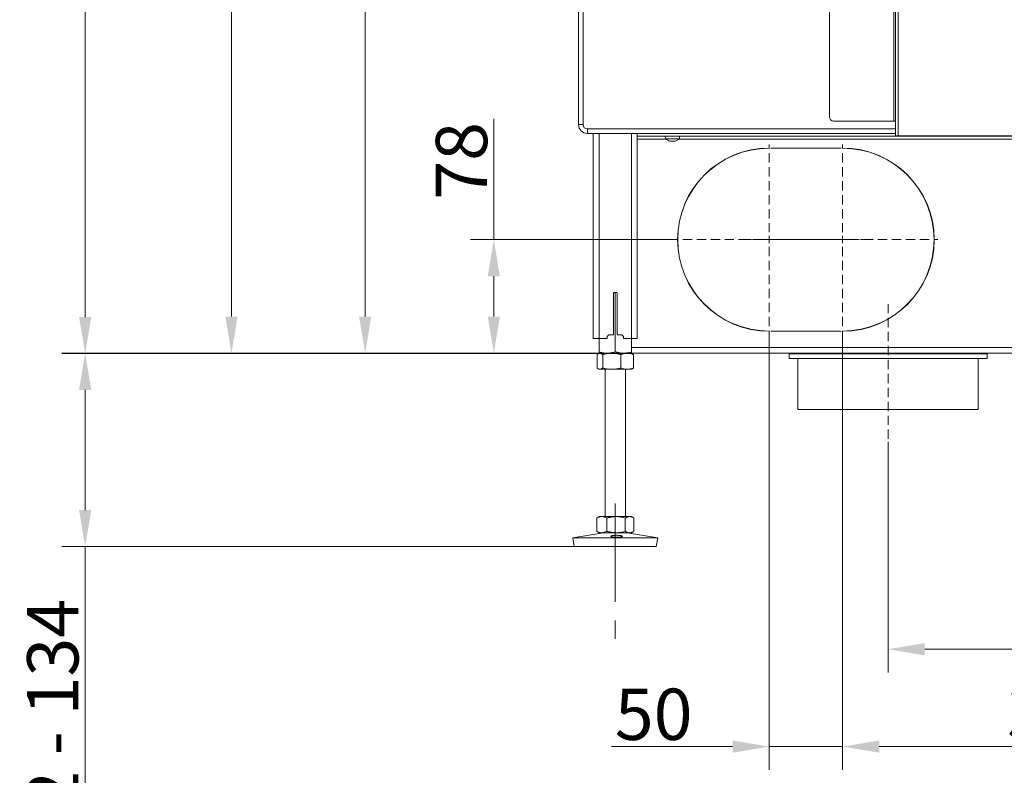
# Model space of a CAD drawing. Extents: x 10355 to 12961, y -347 to 3004.
# Drawn here: x 11781 to 12452, y 821 to 1337 of the extents above; entities that cross this region are included whole.
import ezdxf

# ---------------------------------------------------------------- set-up
doc = ezdxf.new("R2010")
doc.units = 0
doc.header["$LTSCALE"] = 5
doc.linetypes.add('CENTERX2', pattern=[20.32, 12.7, -2.54, 2.54, -2.54])
doc.linetypes.add('HIDDEN', pattern=[1.905, 1.27, -0.635])
doc.layers.add('Bemaßungen(Brunner)', color=7, linetype='Continuous', lineweight=25)
doc.layers.add('LAYER15', color=5, linetype='Continuous')
doc.layers.add('SLD-0', color=7, linetype='Continuous')
doc.styles.add('Brunner 2014', font='arial.ttf', dxfattribs={"height": 35})
doc.dimstyles.new('Brunner 2014', dxfattribs={"dimscale": 5, "dimtxt": 35, "dimasz": 5, "dimexe": 3.175, "dimexo": 0, "dimgap": 0.762, "dimtad": 1, "dimdec": 0, "dimrnd": 1e-08, "dimtxsty": 'Brunner 2014', "dimcen": 0.09, "dimdle": 10, "dimclrd": 7, "dimclre": 7, "dimclrt": 7, "dimadec": 1, "dimazin": 2, "dimtfac": 0.666667, "dimtdec": 0, "dimtmove": 0, "dimatfit": 3, "dimldrblk": 'Filled-1', "dimfxl": 1, "dimtolj": 1, "dimlwd": 5, "dimlwe": 5, "dimarcsym": 0})

# ---------------------------------------------------------------- blocks, each defined once
blk = doc.blocks.new('*D98')
at = {"layer": 'Defpoints', "color": 0, "lineweight": 5, "transparency": 16777216}
for p in [(12174.94, 2784.19), (11925.29, 1109.01), (12176.03, 1109.01)]:
    blk.add_point(p, dxfattribs=at)
at = {"layer": 'SLD-0', "color": 7, "linetype": 'Continuous', "lineweight": 5, "transparency": 16777216}
for p, q in [((12174.94, 2784.19), (11909.41, 2784.19)), ((11925.29, 2759.19), (11925.29, 1134.01)), ((12176.03, 1109.01), (11909.41, 1109.01))]:
    blk.add_line(p, q, dxfattribs=at)
at = {"layer": 'SLD-0', "color": 7, "lineweight": 5, "transparency": 16777216}
for points in [[(11921.12, 2759.19), (11929.45, 2759.19), (11925.29, 2784.19)], [(11921.12, 1134.01), (11929.45, 1134.01), (11925.29, 1109.01)]]:
    blk.add_solid(points, dxfattribs=at)
at = {"layer": 'SLD-0', "color": 1, "lineweight": 15, "transparency": 16777216, "insert": (11885.74, 1935.13), "char_height": 35, "attachment_point": 2, "rotation": 90, "style": 'Brunner 2014'}
blk.add_mtext('\\A1;1675', dxfattribs=at)
blk = doc.blocks.new('Filled-1')
at = {"color": 0}
for p, q in [((0, 0), (-1, 0.167)), ((-1, 0.167), (-1, -0.167)), ((-1, 0), (0, 0)), ((-1, -0.167), (0, 0))]:
    blk.add_line(p, q, dxfattribs=at)
at = {"color": 0, "flags": 128}
blk.add_lwpolyline([(-1, -0.167), (0, 0), (-1, 0.167), (-1, -0.167)], dxfattribs=at)
at = {"color": 0}
blk.add_solid([(-1, -0.167), (0, 0), (-1, 0.167), (-1, -0.167)], dxfattribs=at)
blk = doc.blocks.new('*D101')
at = {"layer": 'Defpoints', "color": 0, "lineweight": 5, "transparency": 16777216}
for p in [(12176.54, 1109.01), (11825.52, 977.01), (12159.04, 977.01)]:
    blk.add_point(p, dxfattribs=at)
at = {"layer": 'SLD-0', "color": 7, "linetype": 'Continuous', "lineweight": 5, "transparency": 16777216}
for p, q in [((12176.54, 1109.01), (11809.64, 1109.01)), ((11825.52, 1084.01), (11825.52, 1002.01)), ((12159.04, 977.01), (11809.64, 977.01)), ((11825.52, 977.01), (11825.52, 764.83))]:
    blk.add_line(p, q, dxfattribs=at)
at = {"layer": 'SLD-0', "color": 7, "lineweight": 5, "transparency": 16777216}
for points in [[(11821.35, 1084.01), (11829.68, 1084.01), (11825.52, 1109.01)], [(11821.35, 1002.01), (11829.68, 1002.01), (11825.52, 977.01)]]:
    blk.add_solid(points, dxfattribs=at)
at = {"layer": 'SLD-0', "color": 7, "lineweight": 15, "transparency": 16777216, "insert": (11785.94, 856.14), "char_height": 35, "attachment_point": 2, "rotation": 90, "style": 'Brunner 2014'}
blk.add_mtext('\\A1;32 - 134', dxfattribs=at)
blk = doc.blocks.new('*D103')
at = {"layer": 'Defpoints', "color": 0, "lineweight": 5, "transparency": 16777216}
for p in [(12184.29, 2097.27), (12016.45, 1109.01), (12176.03, 1109.01)]:
    blk.add_point(p, dxfattribs=at)
at = {"layer": 'SLD-0', "color": 7, "linetype": 'Continuous', "lineweight": 5, "transparency": 16777216}
for p, q in [((12184.29, 2097.27), (12000.58, 2097.27)), ((12016.45, 2072.27), (12016.45, 1134.01)), ((12176.03, 1109.01), (12000.58, 1109.01))]:
    blk.add_line(p, q, dxfattribs=at)
at = {"layer": 'SLD-0', "color": 7, "lineweight": 5, "transparency": 16777216}
for points in [[(12012.28, 2072.27), (12020.62, 2072.27), (12016.45, 2097.27)], [(12012.28, 1134.01), (12020.62, 1134.01), (12016.45, 1109.01)]]:
    blk.add_solid(points, dxfattribs=at)
at = {"layer": 'SLD-0', "color": 7, "lineweight": 15, "transparency": 16777216, "insert": (11976.9, 1601.78), "char_height": 35, "attachment_point": 2, "rotation": 90, "style": 'Brunner 2014'}
blk.add_mtext('\\A1;988', dxfattribs=at)
blk = doc.blocks.new('*D106')
at = {"layer": 'Defpoints', "color": 0, "lineweight": 5, "transparency": 16777216}
for p in [(12227.03, 1186.51), (12104.2, 1109.01), (12181.53, 1109.01)]:
    blk.add_point(p, dxfattribs=at)
at = {"layer": 'SLD-0', "color": 7, "linetype": 'Continuous', "lineweight": 5, "transparency": 16777216}
for p, q in [((12104.2, 1186.51), (12104.2, 1269.05)), ((12227.03, 1186.51), (12088.32, 1186.51)), ((12104.2, 1134.01), (12104.2, 1161.51)), ((12181.53, 1109.01), (12088.32, 1109.01))]:
    blk.add_line(p, q, dxfattribs=at)
at = {"layer": 'SLD-0', "color": 7, "lineweight": 5, "transparency": 16777216}
for points in [[(12100.03, 1161.51), (12108.37, 1161.51), (12104.2, 1186.51)], [(12100.03, 1134.01), (12108.37, 1134.01), (12104.2, 1109.01)]]:
    blk.add_solid(points, dxfattribs=at)
at = {"layer": 'SLD-0', "color": 5, "lineweight": 15, "transparency": 16777216, "insert": (12064.65, 1240.28), "char_height": 35, "attachment_point": 2, "rotation": 90, "style": 'Brunner 2014'}
blk.add_mtext('\\A1;78', dxfattribs=at)
blk = doc.blocks.new('*D113')
at = {"layer": 'Bemaßungen(Brunner)', "color": 7, "linetype": 'Continuous', "lineweight": 5, "transparency": 16777216}
for p, q in [((12292.13, 2954.03), (11809.64, 2954.03)), ((11825.52, 2929.03), (11825.52, 1133.71)), ((12198.55, 1108.71), (11809.64, 1108.71))]:
    blk.add_line(p, q, dxfattribs=at)
at = {"layer": 'Bemaßungen(Brunner)', "color": 7, "lineweight": 5, "transparency": 16777216}
for points in [[(11821.35, 2929.03), (11829.68, 2929.03), (11825.52, 2954.03)], [(11821.35, 1133.71), (11829.68, 1133.71), (11825.52, 1108.71)]]:
    blk.add_solid(points, dxfattribs=at)
at = {"layer": 'Defpoints', "color": 0, "lineweight": 5, "transparency": 16777216}
for p in [(12292.13, 2954.03), (11825.52, 1108.71), (12198.55, 1108.71)]:
    blk.add_point(p, dxfattribs=at)
at = {"layer": 'Bemaßungen(Brunner)', "color": 1, "lineweight": 15, "transparency": 16777216, "insert": (11803.84, 2002.66), "char_height": 35, "attachment_point": 5, "rotation": 90, "style": 'Brunner 2014'}
blk.add_mtext('\\A1;1845', dxfattribs=at)
blk = doc.blocks.new('*D116')
at = {"layer": 'Defpoints', "color": 0, "lineweight": 5, "transparency": 16777216}
for p in [(12725.03, 1395.01), (12342.03, 1121.51), (12342.03, 840.55)]:
    blk.add_point(p, dxfattribs=at)
at = {"layer": 'SLD-0', "color": 7, "linetype": 'Continuous', "lineweight": 5, "transparency": 16777216}
for p, q in [((12725.03, 1395.01), (12725.03, 824.68)), ((12342.03, 1121.51), (12342.03, 824.68)), ((12700.03, 840.55), (12367.03, 840.55))]:
    blk.add_line(p, q, dxfattribs=at)
at = {"layer": 'SLD-0', "color": 7, "lineweight": 5, "transparency": 16777216}
for points in [[(12367.03, 844.72), (12367.03, 836.39), (12342.03, 840.55)], [(12700.03, 844.72), (12700.03, 836.39), (12725.03, 840.55)]]:
    blk.add_solid(points, dxfattribs=at)
at = {"layer": 'SLD-0', "color": 5, "lineweight": 15, "transparency": 16777216, "insert": (12494.05, 880.13), "char_height": 35, "attachment_point": 2, "style": 'Brunner 2014'}
blk.add_mtext('\\A1;383', dxfattribs=at)
blk = doc.blocks.new('*D117')
at = {"layer": 'Defpoints', "color": 0, "lineweight": 5, "transparency": 16777216}
for p in [(12292.03, 1121.51), (12342.03, 1121.51), (12292.03, 840.55)]:
    blk.add_point(p, dxfattribs=at)
at = {"layer": 'SLD-0', "color": 7, "linetype": 'Continuous', "lineweight": 5, "transparency": 16777216}
for p, q in [((12292.03, 1121.51), (12292.03, 824.68)), ((12342.03, 1121.51), (12342.03, 824.68)), ((12267.03, 840.55), (12184.39, 840.55)), ((12342.03, 840.55), (12292.03, 840.55)), ((12367.03, 840.55), (12392.03, 840.55))]:
    blk.add_line(p, q, dxfattribs=at)
at = {"layer": 'SLD-0', "color": 7, "lineweight": 5, "transparency": 16777216}
for points in [[(12267.03, 844.72), (12267.03, 836.39), (12292.03, 840.55)], [(12367.03, 844.72), (12367.03, 836.39), (12342.03, 840.55)]]:
    blk.add_solid(points, dxfattribs=at)
at = {"layer": 'SLD-0', "color": 5, "lineweight": 15, "transparency": 16777216, "insert": (12213.21, 880.1), "char_height": 35, "attachment_point": 2, "style": 'Brunner 2014'}
blk.add_mtext('\\A1;50', dxfattribs=at)
blk = doc.blocks.new('*D333')
at = {"layer": 'Defpoints', "color": 0, "lineweight": 5, "transparency": 16777216}
for p in [(12725.03, 1395.01), (12373.03, 1048.51), (12373.03, 907.01)]:
    blk.add_point(p, dxfattribs=at)
at = {"layer": 'SLD-0', "color": 7, "linetype": 'Continuous', "lineweight": 5, "transparency": 16777216}
for p, q in [((12725.03, 1395.01), (12725.03, 891.13)), ((12373.03, 1048.51), (12373.03, 891.13)), ((12700.03, 907.01), (12398.03, 907.01))]:
    blk.add_line(p, q, dxfattribs=at)
at = {"layer": 'SLD-0', "color": 7, "lineweight": 5, "transparency": 16777216}
for points in [[(12398.03, 911.17), (12398.03, 902.84), (12373.03, 907.01)], [(12700.03, 911.17), (12700.03, 902.84), (12725.03, 907.01)]]:
    blk.add_solid(points, dxfattribs=at)
at = {"layer": 'SLD-0', "color": 5, "lineweight": 15, "transparency": 16777216, "insert": (12503.96, 946.58), "char_height": 35, "attachment_point": 2, "style": 'Brunner 2014'}
blk.add_mtext('\\A1;352', dxfattribs=at)

msp = doc.modelspace()

# ---------------------------------------------------------------- linework, layer by layer
at = {"linetype": 'Continuous', "lineweight": 15}
for p, q in [((12378.03, 1257.28), (12378.03, 1862.28)), ((12380.03, 1257.28), (12380.03, 1862.28)), ((12333.03, 1270.28), (12333.03, 1849.28)), ((12377.03, 1267.28), (12377.03, 1852.28)), ((12224.35, 1253.78), (12224.35, 1253.75)), ((12224.53, 1253.75), (12224.53, 1253.67)), ((12224.53, 1253.75), (12224.53, 1253.67)), ((12224.53, 1253.67), (12224.53, 1253.67)), ((12225.27, 1253.67), (12225.27, 1253.67)), ((12226.77, 1253.67), (12226.77, 1253.67)), ((12226.79, 1253.67), (12226.79, 1253.67)), ((12227.53, 1253.75), (12227.53, 1253.67)), ((12227.53, 1253.67), (12227.53, 1253.67)), ((12227.7, 1253.78), (12227.7, 1253.75))]:
    msp.add_line(p, q, dxfattribs=at)
at = {"color": 7, "linetype": 'Continuous', "lineweight": 15}
for p, q in [((12162.03, 1440.01), (12162.03, 1265.01)), ((12165.03, 1440.01), (12165.03, 1265.01)), ((12165.03, 1265.01), (12162.03, 1265.01)), ((12336.03, 1267.28), (12377.03, 1267.28)), ((12377.03, 1267.28), (12378.03, 1267.28)), ((12168.03, 1262.01), (12168.03, 1259.01)), ((12168.03, 1262.01), (12378.03, 1262.01)), ((12168.03, 1259.01), (12378.03, 1259.01)), ((12172.03, 1259.01), (12172.03, 1119.01)), ((12176.03, 1259.01), (12176.03, 1119.01)), ((12198.03, 1259.01), (12198.03, 1119.01)), ((12202.03, 1259.01), (12202.03, 1119.01)), ((12221.13, 1257.01), (12221.27, 1255.37)), ((12230.79, 1255.37), (12230.93, 1257.01)), ((12380.03, 1257.28), (12378.03, 1257.28)), ((12560.03, 1257.28), (12380.03, 1257.28)), ((12221.27, 1255.37), (12230.79, 1255.37)), ((12185.78, 1121.51), (12185.78, 1150.01)), ((12185.93, 1150.36), (12187.03, 1150.02)), ((12186.28, 1150.51), (12187.78, 1150.51)), ((12187.03, 1150.02), (12188.15, 1150.34)), ((12187.03, 1150.02), (12187.03, 1109.99)), ((12188.28, 1150.01), (12188.28, 1121.51)), ((12181.53, 1120.51), (12182.53, 1121.51)), ((12185.78, 1121.51), (12182.53, 1121.51)), ((12191.53, 1121.51), (12188.28, 1121.51)), ((12191.53, 1121.51), (12192.53, 1120.51)), ((12172.03, 1119.01), (12176.03, 1119.01)), ((12176.03, 1119.01), (12176.03, 1109.99)), ((12176.03, 1119.01), (12181.53, 1119.01)), ((12181.53, 1120.51), (12181.53, 1119.01)), ((12192.53, 1119.01), (12192.53, 1120.51)), ((12192.53, 1119.01), (12198.03, 1119.01)), ((12198.03, 1119.01), (12198.03, 1109.99)), ((12198.03, 1119.01), (12202.03, 1119.01)), ((12174.63, 1108.02), (12174.63, 1098.99)), ((12176.03, 1109.01), (12175.5, 1108.7)), ((12176.54, 1109.01), (12176.03, 1109.01)), ((12181.53, 1109.01), (12176.03, 1109.01)), ((12184.64, 1109.01), (12176.54, 1109.01)), ((12178.44, 1108.02), (12178.44, 1098.99)), ((12192.53, 1109.01), (12181.53, 1109.01)), ((12195.14, 1109.01), (12184.64, 1109.01)), ((12190.84, 1108.02), (12190.84, 1098.99)), ((12198.03, 1109.01), (12195.14, 1109.01)), ((12198.56, 1108.7), (12198.03, 1109.01)), ((12199.43, 1108.02), (12199.43, 1098.99)), ((12175.5, 1098.31), (12176.03, 1098.01)), ((12176.54, 1098.01), (12176.03, 1098.01)), ((12184.64, 1098.01), (12176.54, 1098.01)), ((12180.03, 1098.01), (12180.03, 997.51)), ((12195.14, 1098.01), (12184.64, 1098.01)), ((12194.03, 997.51), (12194.03, 1098.01)), ((12198.03, 1098.01), (12195.14, 1098.01)), ((12198.03, 1098.01), (12198.56, 1098.31)), ((12174.63, 996.69), (12174.34, 996.52)), ((12174.34, 996.52), (12174.34, 987.49)), ((12176.03, 997.51), (12174.62, 996.69)), ((12177.75, 997.51), (12176.03, 997.51)), ((12187.5, 997.51), (12177.75, 997.51)), ((12181.16, 996.52), (12181.16, 987.49)), ((12196.78, 997.51), (12187.5, 997.51)), ((12193.85, 996.52), (12193.85, 987.49)), ((12198.03, 997.51), (12196.78, 997.51)), ((12199.44, 996.69), (12198.03, 997.51)), ((12199.72, 996.52), (12199.72, 987.49)), ((12174.34, 987.49), (12174.63, 987.34)), ((12174.62, 987.32), (12176.03, 986.51)), ((12198.03, 986.51), (12199.44, 987.32)), ((12179.02, 986.51), (12158.03, 982.92)), ((12158.03, 982.92), (12159.04, 977.01)), ((12188.27, 982.92), (12158.03, 982.92)), ((12177.75, 986.51), (12176.03, 986.51)), ((12187.5, 986.51), (12177.75, 986.51)), ((12196.78, 986.51), (12187.5, 986.51)), ((12216.03, 982.92), (12188.27, 982.92)), ((12216.03, 982.92), (12195.04, 986.51)), ((12198.03, 986.51), (12196.78, 986.51)), ((12215.02, 977.01), (12216.03, 982.92)), ((12188.23, 977.01), (12159.04, 977.01)), ((12215.02, 977.01), (12188.23, 977.01))]:
    msp.add_line(p, q, dxfattribs=at)
at = {"linetype": 'Continuous', "lineweight": 15, "flags": 128}
msp.add_lwpolyline([(12224.53, 1253.67), (12224.53, 1253.67), (12224.53, 1253.67), (12224.53, 1253.67), (12224.53, 1253.67), (12224.53, 1253.67), (12224.53, 1253.67), (12224.53, 1253.67), (12224.53, 1253.67)], dxfattribs=at)
at = {"color": 7, "linetype": 'Continuous', "lineweight": 15}
for centre, radius, start, end in [((12336.03, 1270.28), 3, 180, 270), ((12168.03, 1265.01), 6, 180, 270), ((12168.03, 1265.01), 3, 180, 270), ((12186.28, 1150.01), 0.5, 90, 180), ((12187.78, 1150.01), 0.5, 0, 90)]:
    msp.add_arc(centre, radius, start, end, dxfattribs=at)
at = {"linetype": 'Continuous', "lineweight": 15}
for start, end in [(227.19065, 257.5975), (282.3787, 312.80935)]:
    msp.add_arc((12226.03, 1260.51), 7, start, end, dxfattribs=at)
for points, knots in [([(12224.35, 1253.75), (12224.34, 1253.76), (12224.32, 1253.77), (12224.33, 1253.78), (12224.35, 1253.78), (12224.4, 1253.77), (12224.45, 1253.77), (12224.49, 1253.76), (12224.51, 1253.75)], [0, 0, 0, 0, 0.173551, 0.347889, 0.518434, 0.685848, 0.853527, 1, 1, 1, 1]), ([(12224.53, 1253.67), (12224.53, 1253.67), (12224.52, 1253.67), (12224.45, 1253.7), (12224.38, 1253.74), (12224.35, 1253.75)], [0, 0, 0, 0, 0.339256, 0.688611, 1, 1, 1, 1]), ([(12224.51, 1253.75), (12224.6, 1253.74), (12224.78, 1253.7), (12225.04, 1253.67), (12225.2, 1253.67), (12225.27, 1253.67)], [0, 0, 0, 0, 0.339552, 0.688699, 1, 1, 1, 1]), ([(12225.27, 1253.67), (12225.35, 1253.67), (12225.5, 1253.67), (12225.7, 1253.7), (12225.8, 1253.74), (12225.85, 1253.75)], [0, 0, 0, 0, 0.3392556, 0.68861, 1, 1, 1, 1]), ([(12225.85, 1253.75), (12225.86, 1253.76), (12225.89, 1253.77), (12225.95, 1253.78), (12226.02, 1253.78), (12226.09, 1253.77), (12226.14, 1253.77), (12226.17, 1253.76), (12226.18, 1253.75)], [0, 0, 0, 0, 0.173655, 0.347991, 0.518533, 0.685946, 0.853626, 1, 1, 1, 1]), ([(12226.18, 1253.75), (12226.23, 1253.74), (12226.35, 1253.7), (12226.55, 1253.67), (12226.7, 1253.67), (12226.77, 1253.67)], [0, 0, 0, 0, 0.339565, 0.688725, 1, 1, 1, 1]), ([(12226.77, 1253.67), (12226.85, 1253.67), (12227.02, 1253.67), (12227.28, 1253.7), (12227.45, 1253.74), (12227.53, 1253.75)], [0, 0, 0, 0, 0.339274, 0.688649, 1, 1, 1, 1]), ([(12227.53, 1253.75), (12227.56, 1253.76), (12227.6, 1253.77), (12227.66, 1253.78), (12227.7, 1253.78), (12227.72, 1253.77), (12227.72, 1253.77), (12227.71, 1253.76), (12227.7, 1253.75)], [0, 0, 0, 0, 0.173602, 0.347939, 0.518483, 0.685896, 0.853576, 1, 1, 1, 1]), ([(12227.7, 1253.75), (12227.67, 1253.74), (12227.6, 1253.7), (12227.54, 1253.67), (12227.53, 1253.67), (12227.53, 1253.67)], [0, 0, 0, 0, 0.339577, 0.688751, 1, 1, 1, 1])]:
    msp.add_open_spline(points, degree=3, knots=knots, dxfattribs=at)
at = {"color": 7, "linetype": 'Continuous', "lineweight": 15}
for points, knots in [([(12174.63, 1108.02), (12174.69, 1108.08), (12174.8, 1108.18), (12174.97, 1108.33), (12175.15, 1108.47), (12175.32, 1108.59), (12175.5, 1108.7), (12175.67, 1108.79), (12175.85, 1108.87), (12176.05, 1108.94), (12176.28, 1108.99), (12176.45, 1109), (12176.54, 1109.01)], [0, 0, 0, 0, 0.091452, 0.182937, 0.274537, 0.366182, 0.458367, 0.550613, 0.64306, 0.735581, 0.867663, 1, 1, 1, 1]), ([(12181.53, 1109.01), (12181.4, 1109.01), (12180.84, 1109.01), (12179.42, 1109.12), (12177.71, 1109.46), (12176.45, 1109.85), (12176.03, 1109.99)], [0, 0, 0, 0, 0.070079, 0.299892, 0.764968, 1, 1, 1, 1]), ([(12176.03, 1109.99), (12176.03, 1109.85), (12176.03, 1109.57), (12176.03, 1109.26), (12176.03, 1109.05), (12176.03, 1109.02), (12176.03, 1109.01)], [0, 0, 0, 0, 0.247269, 0.495363, 0.746874, 1, 1, 1, 1]), ([(12176.54, 1109.01), (12176.66, 1109), (12176.9, 1108.98), (12177.38, 1108.83), (12177.9, 1108.52), (12178.29, 1108.17), (12178.44, 1108.02)], [0, 0, 0, 0, 0.185361, 0.371425, 0.747788, 1, 1, 1, 1]), ([(12178.44, 1108.02), (12178.94, 1108.16), (12179.95, 1108.45), (12181.48, 1108.75), (12183.05, 1108.97), (12184.11, 1108.99), (12184.64, 1109.01)], [0, 0, 0, 0, 0.247269, 0.495363, 0.746874, 1, 1, 1, 1]), ([(12187.03, 1109.99), (12186.59, 1109.85), (12185.7, 1109.57), (12184.33, 1109.26), (12183.17, 1109.09), (12182.24, 1109.02), (12181.77, 1109.01), (12181.53, 1109.01)], [0, 0, 0, 0, 0.247356, 0.496035, 0.747032, 0.873304, 1, 1, 1, 1]), ([(12184.64, 1109.01), (12184.79, 1109), (12185.52, 1109), (12186.81, 1108.9), (12188.47, 1108.63), (12189.81, 1108.32), (12190.59, 1108.1), (12190.84, 1108.02)], [0, 0, 0, 0, 0.070065, 0.347299, 0.615845, 0.873485, 1, 1, 1, 1]), ([(12192.53, 1109.01), (12192.29, 1109.01), (12191.79, 1109.02), (12191.13, 1109.07), (12190.55, 1109.14), (12190.04, 1109.22), (12189.54, 1109.31), (12189.03, 1109.42), (12188.53, 1109.54), (12188.03, 1109.68), (12187.53, 1109.83), (12187.2, 1109.93), (12187.03, 1109.99)], [0, 0, 0, 0, 0.1320799, 0.2644188, 0.3557329, 0.4471217, 0.5387183, 0.6303768, 0.7226718, 0.8150159, 0.9074897, 1, 1, 1, 1]), ([(12190.84, 1108.02), (12191.19, 1108.16), (12191.88, 1108.45), (12192.95, 1108.75), (12194.03, 1108.97), (12194.77, 1108.99), (12195.14, 1109.01)], [0, 0, 0, 0, 0.247269, 0.495363, 0.746874, 1, 1, 1, 1]), ([(12198.03, 1109.99), (12197.58, 1109.85), (12196.46, 1109.49), (12194.62, 1109.1), (12193.23, 1109.04), (12192.53, 1109.01)], [0, 0, 0, 0, 0.2522562, 0.6238484, 1, 1, 1, 1]), ([(12195.14, 1109.01), (12195.24, 1109), (12195.67, 1109), (12196.44, 1108.93), (12197.44, 1108.72), (12198.44, 1108.42), (12199.1, 1108.16), (12199.43, 1108.02)], [0, 0, 0, 0, 0.070062, 0.299817, 0.530834, 0.765027, 1, 1, 1, 1]), ([(12198.03, 1109.01), (12198.03, 1109.01), (12198.03, 1109.01), (12198.03, 1109.09), (12198.03, 1109.29), (12198.03, 1109.59), (12198.03, 1109.85), (12198.03, 1109.99)], [0, 0, 0, 0, 0.070062, 0.299817, 0.530834, 0.765027, 1, 1, 1, 1]), ([(12199.43, 1108.02), (12199.35, 1108.1), (12199.2, 1108.24), (12198.98, 1108.42), (12198.78, 1108.56), (12198.65, 1108.65), (12198.57, 1108.69), (12198.55, 1108.7)], [0, 0, 0, 0, 0.27071, 0.541617, 0.74083, 0.940156, 1, 1, 1, 1]), ([(12176.54, 1098.01), (12176.45, 1098.01), (12176.28, 1098.02), (12176.05, 1098.07), (12175.85, 1098.14), (12175.68, 1098.22), (12175.5, 1098.31), (12175.33, 1098.42), (12175.15, 1098.54), (12174.98, 1098.68), (12174.8, 1098.83), (12174.69, 1098.93), (12174.63, 1098.99)], [0, 0, 0, 0, 0.13208, 0.264419, 0.355733, 0.447122, 0.538718, 0.630377, 0.722672, 0.815016, 0.90749, 1, 1, 1, 1]), ([(12178.44, 1098.99), (12178.29, 1098.85), (12177.9, 1098.49), (12177.26, 1098.1), (12176.78, 1098.04), (12176.54, 1098.01)], [0, 0, 0, 0, 0.252256, 0.623848, 1, 1, 1, 1]), ([(12184.64, 1098.01), (12184.5, 1098.01), (12183.87, 1098.01), (12182.75, 1098.09), (12181.31, 1098.29), (12179.87, 1098.59), (12178.92, 1098.85), (12178.44, 1098.99)], [0, 0, 0, 0, 0.070062, 0.299817, 0.530834, 0.765027, 1, 1, 1, 1]), ([(12190.84, 1098.99), (12190.09, 1098.78), (12188.83, 1098.44), (12187.02, 1098.14), (12185.7, 1098.02), (12184.91, 1098.01), (12184.64, 1098.01)], [0, 0, 0, 0, 0.3718164, 0.6209861, 0.8732922, 1, 1, 1, 1]), ([(12195.14, 1098.01), (12195.03, 1098.01), (12194.6, 1098.01), (12193.83, 1098.09), (12192.83, 1098.29), (12191.83, 1098.59), (12191.17, 1098.85), (12190.84, 1098.99)], [0, 0, 0, 0, 0.070062, 0.299817, 0.530834, 0.765027, 1, 1, 1, 1]), ([(12199.43, 1098.99), (12199.08, 1098.85), (12198.39, 1098.57), (12197.32, 1098.26), (12196.24, 1098.05), (12195.5, 1098.02), (12195.14, 1098.01)], [0, 0, 0, 0, 0.247269, 0.495363, 0.746874, 1, 1, 1, 1]), ([(12198.55, 1098.31), (12198.57, 1098.32), (12198.64, 1098.36), (12198.78, 1098.45), (12198.98, 1098.59), (12199.2, 1098.77), (12199.35, 1098.92), (12199.43, 1098.99)], [0, 0, 0, 0, 0.053556, 0.255904, 0.458376, 0.729082, 1, 1, 1, 1]), ([(12174.34, 996.52), (12174.62, 996.66), (12175.17, 996.95), (12176.01, 997.25), (12176.88, 997.47), (12177.46, 997.49), (12177.75, 997.51)], [0, 0, 0, 0, 0.247269, 0.495363, 0.746874, 1, 1, 1, 1]), ([(12177.75, 997.51), (12177.83, 997.5), (12178.18, 997.5), (12178.79, 997.43), (12179.58, 997.22), (12180.37, 996.92), (12180.9, 996.66), (12181.16, 996.52)], [0, 0, 0, 0, 0.070062, 0.299817, 0.530834, 0.765027, 1, 1, 1, 1]), ([(12181.16, 996.52), (12181.42, 996.6), (12181.94, 996.74), (12182.66, 996.92), (12183.31, 997.06), (12183.9, 997.18), (12184.49, 997.27), (12185.09, 997.36), (12185.69, 997.42), (12186.29, 997.47), (12186.9, 997.5), (12187.3, 997.5), (12187.5, 997.51)], [0, 0, 0, 0, 0.126043, 0.252179, 0.344933, 0.437739, 0.530723, 0.623775, 0.717611, 0.811532, 0.905719, 1, 1, 1, 1]), ([(12187.5, 997.51), (12188.07, 997.49), (12189.42, 997.45), (12191.55, 997.13), (12193.08, 996.73), (12193.85, 996.52)], [0, 0, 0, 0, 0.264443, 0.630356, 1, 1, 1, 1]), ([(12193.85, 996.52), (12194.09, 996.66), (12194.56, 996.95), (12195.29, 997.25), (12196.03, 997.47), (12196.53, 997.49), (12196.78, 997.51)], [0, 0, 0, 0, 0.247269, 0.495363, 0.746874, 1, 1, 1, 1]), ([(12196.78, 997.51), (12196.85, 997.5), (12197.2, 997.5), (12197.81, 997.4), (12198.6, 997.13), (12199.23, 996.82), (12199.6, 996.6), (12199.72, 996.52)], [0, 0, 0, 0, 0.070065, 0.3472986, 0.6158446, 0.8734846, 1, 1, 1, 1]), ([(12177.75, 986.51), (12177.67, 986.51), (12177.32, 986.51), (12176.71, 986.59), (12175.92, 986.79), (12175.12, 987.09), (12174.6, 987.35), (12174.34, 987.49)], [0, 0, 0, 0, 0.070062, 0.299817, 0.530834, 0.765027, 1, 1, 1, 1]), ([(12181.16, 987.49), (12180.88, 987.35), (12180.33, 987.07), (12179.49, 986.76), (12178.62, 986.55), (12178.04, 986.52), (12177.75, 986.51)], [0, 0, 0, 0, 0.247269, 0.495363, 0.746874, 1, 1, 1, 1]), ([(12187.5, 986.51), (12187.3, 986.51), (12186.91, 986.51), (12186.31, 986.54), (12185.71, 986.59), (12185.11, 986.65), (12184.52, 986.73), (12183.92, 986.83), (12183.32, 986.95), (12182.66, 987.09), (12181.94, 987.27), (12181.42, 987.41), (12181.16, 987.49)], [0, 0, 0, 0, 0.092626, 0.185341, 0.278321, 0.371384, 0.465325, 0.559339, 0.653551, 0.747821, 0.873861, 1, 1, 1, 1]), ([(12193.85, 987.49), (12192.31, 987.1), (12190.22, 986.57), (12188.07, 986.52), (12187.5, 986.51)], [0, 0, 0, 0, 0.735329, 1, 1, 1, 1]), ([(12196.78, 986.51), (12196.72, 986.51), (12196.42, 986.51), (12195.66, 986.62), (12194.74, 986.96), (12194.07, 987.35), (12193.85, 987.49)], [0, 0, 0, 0, 0.0700793, 0.2998922, 0.7649685, 1, 1, 1, 1]), ([(12199.44, 987.33), (12199.29, 987.24), (12198.91, 987.02), (12198.28, 986.76), (12197.66, 986.59), (12197.16, 986.52), (12196.91, 986.51), (12196.78, 986.51)], [0, 0, 0, 0, 0.165415, 0.441473, 0.719658, 0.859468, 1, 1, 1, 1]), ([(12190.46, 983.52), (12190.28, 983.5), (12189.92, 983.46), (12189.3, 983.43), (12188.64, 983.41), (12187.97, 983.4), (12187.29, 983.42), (12186.64, 983.45), (12186.02, 983.49), (12185.46, 983.55), (12184.97, 983.62), (12184.57, 983.71), (12184.26, 983.8), (12184.06, 983.91), (12183.97, 984.02), (12183.99, 984.13), (12184.13, 984.24), (12184.38, 984.35), (12184.73, 984.46), (12185.17, 984.55), (12185.69, 984.63), (12186.28, 984.69), (12186.91, 984.74), (12187.58, 984.76), (12188.26, 984.75), (12188.92, 984.73), (12189.57, 984.68), (12190.16, 984.61), (12190.7, 984.53), (12191.16, 984.43), (12191.53, 984.32), (12191.79, 984.21), (12191.95, 984.1), (12192, 983.98), (12191.93, 983.87), (12191.76, 983.77), (12191.47, 983.68), (12191.06, 983.59), (12190.67, 983.54), (12190.46, 983.52)], [0, 0, 0, 0, 0.026449, 0.053664, 0.080114, 0.10733, 0.133767, 0.160971, 0.187411, 0.214617, 0.241077, 0.268304, 0.294783, 0.32203, 0.348509, 0.375756, 0.402217, 0.429446, 0.455894, 0.483109, 0.509561, 0.536779, 0.56324, 0.590467, 0.616925, 0.644151, 0.670607, 0.69783, 0.724291, 0.751519, 0.777975, 0.805198, 0.831645, 0.858859, 0.885314, 0.912535, 0.939008, 0.966249, 1, 1, 1, 1])]:
    msp.add_open_spline(points, degree=3, knots=knots, dxfattribs=at)
at = {"layer": 'LAYER15', "linetype": 'Continuous', "lineweight": 15}
for p, q in [((12202.03, 1257.01), (12552.03, 1257.01)), ((12202.03, 1255.01), (12221.7, 1255.01)), ((12230.36, 1255.01), (12536.7, 1255.01)), ((12292.03, 1249.01), (12292.03, 1248.91)), ((12293.03, 1248.91), (12293.03, 1249.01)), ((12293.03, 1249.01), (12341.03, 1249.01)), ((12341.03, 1249.01), (12341.03, 1248.91)), ((12342.03, 1248.91), (12342.03, 1249.01)), ((12293.03, 1248.91), (12341.03, 1248.91)), ((12292.03, 1124.11), (12292.03, 1124.01)), ((12293.03, 1124.11), (12341.03, 1124.11)), ((12293.03, 1124.11), (12293.03, 1124.01)), ((12293.03, 1124.01), (12341.03, 1124.01)), ((12341.03, 1124.11), (12341.03, 1124.01)), ((12342.03, 1124.11), (12342.03, 1124.01)), ((12198.03, 1113.01), (12556.03, 1113.01)), ((12198.03, 1109.01), (12556.03, 1109.01)), ((12305.53, 1108.51), (12305.53, 1105.51)), ((12440.53, 1108.51), (12305.53, 1108.51)), ((12311.53, 1108.51), (12311.53, 1109.01)), ((12367.35, 1109.01), (12367.35, 1108.51)), ((12367.53, 1109.01), (12367.53, 1108.51)), ((12369.63, 1109.01), (12369.63, 1108.51)), ((12376.43, 1108.51), (12376.43, 1109.01)), ((12378.53, 1109.01), (12378.53, 1108.51)), ((12385.53, 1108.76), (12385.53, 1109.01)), ((12385.53, 1108.76), (12385.95, 1108.76)), ((12385.95, 1108.76), (12385.95, 1109.01)), ((12434.53, 1108.51), (12434.53, 1109.01)), ((12440.53, 1108.51), (12440.53, 1105.51)), ((12440.53, 1105.51), (12305.53, 1105.51)), ((12311.53, 1070.51), (12311.53, 1105.51)), ((12434.53, 1070.51), (12434.53, 1105.51)), ((12434.53, 1070.51), (12311.53, 1070.51))]:
    msp.add_line(p, q, dxfattribs=at)
for centre, radius, start, end in [((12292.03, 1186.51), 62.5, 90, 270), ((12342.03, 1186.51), 62.5, 270, 90), ((12292.03, 1186.51), 62.4, 90, 270), ((12342.03, 1186.51), 62.4, 270, 90)]:
    msp.add_arc(centre, radius, start, end, dxfattribs=at)
for points, knots in [([(12385.46, 1108.51), (12385.49, 1108.55), (12385.52, 1108.63), (12385.53, 1108.72), (12385.53, 1108.76)], [0, 0, 0, 0, 0.57855, 1, 1, 1, 1]), ([(12385.95, 1108.76), (12385.95, 1108.7), (12385.94, 1108.61), (12385.9, 1108.53), (12385.88, 1108.51)], [0, 0, 0, 0, 0.63475, 1, 1, 1, 1])]:
    msp.add_open_spline(points, degree=3, knots=knots, dxfattribs=at)
at = {"layer": 'SLD-0', "color": 5, "linetype": 'HIDDEN', "lineweight": 15}
for p, q in [((12292.03, 1191.51), (12292.03, 1251.51)), ((12342.03, 1191.51), (12342.03, 1251.51)), ((12292.03, 1186.51), (12292.03, 1189.01)), ((12342.03, 1186.51), (12342.03, 1189.01)), ((12287.03, 1186.51), (12227.03, 1186.51)), ((12337.03, 1186.51), (12277.03, 1186.51)), ((12292.03, 1186.51), (12289.53, 1186.51)), ((12292.03, 1186.51), (12292.03, 1184.01)), ((12292.03, 1186.51), (12294.53, 1186.51)), ((12297.03, 1186.51), (12357.03, 1186.51)), ((12342.03, 1186.51), (12339.53, 1186.51)), ((12342.03, 1186.51), (12342.03, 1184.01)), ((12342.03, 1186.51), (12344.53, 1186.51)), ((12347.03, 1186.51), (12407.03, 1186.51)), ((12292.03, 1181.51), (12292.03, 1121.51)), ((12342.03, 1181.51), (12342.03, 1121.51)), ((12373.03, 1050.51), (12373.03, 1143.51))]:
    msp.add_line(p, q, dxfattribs=at)
at = {"layer": 'SLD-0', "linetype": 'CENTERX2', "lineweight": 15}
for p, q in [((12187.03, 957.01), (12187.03, 1006.51)), ((12187.03, 1002.92), (12187.03, 903.63))]:
    msp.add_line(p, q, dxfattribs=at)

# ---------------------------------------------------------------- dimensions: what is measured, and where the dimension line sits
at = {"layer": 'Bemaßungen(Brunner)', "color": 7, "lineweight": 15}
dim = msp.add_linear_dim(base=(11825.52, 1108.71), p1=(12292.13, 2954.03), p2=(12198.55, 1108.71), angle=90, dimstyle='Brunner 2014', override={"dimclrt": 1}, dxfattribs=at)
dim.commit()
dim.dimension.update_dxf_attribs({"geometry": '*D113', "text_midpoint": (11825.52, 2002.66), "dimtype": 160})
at = {"layer": 'SLD-0', "lineweight": 15}
for base, p1, p2, override, picture, middle in [((11925.29, 1109.01), (12174.94, 2784.19), (12176.03, 1109.01), {"dimclrt": 1}, '*D98', (11925.29, 1935.13)), ((12104.19889396, 1109.00586421), (12227.03127507, 1186.50586421), (12181.53127507, 1109.00586421), {"dimclrt": 5}, '*D106', (12104.19889396, 1240.27664184))]:
    dim = msp.add_linear_dim(base=base, p1=p1, p2=p2, angle=90, dimstyle='Brunner 2014', override=override, dxfattribs=at)
    dim.commit()
    dim.dimension.update_dxf_attribs({"geometry": picture, "text_midpoint": middle, "dimtype": 160})
dim = msp.add_linear_dim(base=(12016.45, 1109.01), p1=(12184.29, 2097.27), p2=(12176.03, 1109.01), angle=90, dimstyle='Brunner 2014', dxfattribs=at)
dim.commit()
dim.dimension.update_dxf_attribs({"geometry": '*D103', "text_midpoint": (12016.45, 1601.78), "dimtype": 160})
for base, p1, p2, picture, middle in [((12342.03, 840.55), (12725.03, 1395.01), (12342.03, 1121.51), '*D116', (12494.05, 840.55)), ((12292.03, 840.55), (12342.03, 1121.51), (12292.03, 1121.51), '*D117', (12213.21, 840.55))]:
    dim = msp.add_linear_dim(base=base, p1=p1, p2=p2, dimstyle='Brunner 2014', override={"dimclrt": 5}, dxfattribs=at)
    dim.commit()
    dim.dimension.update_dxf_attribs({"geometry": picture, "text_midpoint": middle, "dimtype": 160})
at = {"layer": 'SLD-0', "color": 30, "lineweight": 15}
dim = msp.add_linear_dim(base=(12373.03, 907.01), p1=(12725.03, 1395.01), p2=(12373.03, 1048.51), dimstyle='Brunner 2014', override={"dimclrt": 5}, dxfattribs=at)
dim.commit()
dim.dimension.update_dxf_attribs({"geometry": '*D333', "text_midpoint": (12503.96, 907.01), "dimtype": 160})
at = {"layer": 'SLD-0', "lineweight": 15}
dim = msp.add_linear_dim(base=(11825.52, 977.01), p1=(12176.54, 1109.01), p2=(12159.04, 977.01), angle=90, text='32 - 134', dimstyle='Brunner 2014', dxfattribs=at)
dim.commit()
dim.dimension.update_dxf_attribs({"geometry": '*D101', "text_midpoint": (11825.52, 856.14), "dimtype": 160})

doc.saveas('drawing.dxf')
